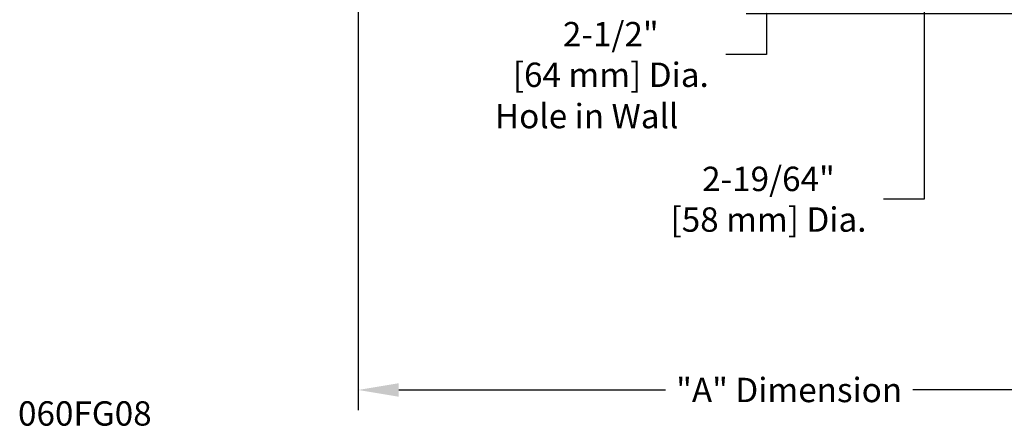
# Model space of a CAD drawing. Extents: x 4.2 to 18.7, y 3.4 to 13.1.
# Drawn here: x 4.2 to 11.5, y 4.1 to 7.1 of the extents above; entities that cross this region are included whole.
import ezdxf

# ---------------------------------------------------------------- set-up
doc = ezdxf.new("R2010")
doc.units = 0
doc.header["$LTSCALE"] = 0.25
doc.header["$MEASUREMENT"] = 0
doc.layers.get('0').update_dxf_attribs({"linetype": 'CONTINUOUS'})
doc.layers.get('DEFPOINTS').update_dxf_attribs({"linetype": 'CONTINUOUS'})
doc.layers.add('DIM', color=2, linetype='CONTINUOUS')
doc.styles.add('Helvetica Lt', font='HVL___.TTF', dxfattribs={"height": 0.18})
doc.dimstyles.get("Standard").update_dxf_attribs({"dimtxt": 0.18, "dimasz": 0.18, "dimexe": 0.18, "dimexo": 0.0625, "dimgap": 0.09, "dimtad": 0, "dimtih": 1, "dimtoh": 1, "dimdec": 4, "dimzin": 0, "dimdsep": 46, "dimtxsty": 'Standard', "dimcen": 0.09, "dimadec": 0, "dimazin": 0, "dimtfac": 1, "dimtdec": 4, "dimtofl": 0, "dimtmove": 0, "dimatfit": 3, "dimfxl": 0, "dimtolj": 1, "dimtzin": 0, "dimarcsym": 0})

# ---------------------------------------------------------------- blocks, each defined once
blk = doc.blocks.new('*D2')
at = {"layer": 'DEFPOINTS', "color": 0}
for p in [(11.98261530659415, 9.547012900287434), (10.87693944807905, 7.247012900287436), (11.98261530659415, 7.247012900287436)]:
    blk.add_point(p, dxfattribs=at)
at = {"layer": 'DIM', "color": 0, "lineweight": -2}
for p, q in [((11.83261530659415, 9.547012900287434), (10.72693944807905, 9.547012900287434)), ((10.87693944807905, 9.247012900287434), (10.87693944807905, 7.547012900287436)), ((11.83261530659415, 7.247012900287436), (10.72693944807905, 7.247012900287436)), ((10.87693944807905, 7.247012900287436), (10.87693944807905, 5.77811386427854)), ((10.87693944807905, 5.77811386427854), (10.57693944807905, 5.77811386427854))]:
    blk.add_line(p, q, dxfattribs=at)
at = {"layer": 'DIM', "color": 0}
for points in [[(10.82693944807905, 9.247012900287434), (10.92693944807905, 9.247012900287434), (10.87693944807905, 9.547012900287434)], [(10.82693944807905, 7.547012900287436), (10.92693944807905, 7.547012900287436), (10.87693944807905, 7.247012900287436)]]:
    blk.add_solid(points, dxfattribs=at)
at = {"layer": 'DIM', "color": 0, "insert": (9.72893944807905, 5.778113864278541), "char_height": 0.18, "attachment_point": 5, "style": 'Helvetica Lt'}
blk.add_mtext('\\A1;2-19/64"\\P[58 mm] Dia.', dxfattribs=at)
blk = doc.blocks.new('*D3')
at = {"layer": 'DEFPOINTS', "color": 0}
for p in [(12.27832420737718, 9.647012900287436), (9.713136203917967, 7.147012900287443), (12.27832420737715, 7.147012900287442)]:
    blk.add_point(p, dxfattribs=at)
at = {"layer": 'DIM', "color": 0, "lineweight": -2}
for p, q in [((12.12832420737718, 9.647012900287436), (9.563136203917967, 9.647012900287438)), ((9.713136203917967, 9.347012900287437), (9.713136203917967, 7.447012900287443)), ((12.12832420737715, 7.147012900287442), (9.563136203917967, 7.147012900287443)), ((9.713136203917967, 7.147012900287443), (9.713136203917967, 6.847012900287443)), ((9.713136203917967, 6.847012900287443), (9.413136203917967, 6.847012900287443))]:
    blk.add_line(p, q, dxfattribs=at)
at = {"layer": 'DIM', "color": 0}
for points in [[(9.663136203917967, 9.347012900287437), (9.763136203917968, 9.347012900287437), (9.713136203917967, 9.647012900287438)], [(9.663136203917967, 7.447012900287443), (9.763136203917968, 7.447012900287443), (9.713136203917967, 7.147012900287443)]]:
    blk.add_solid(points, dxfattribs=at)
at = {"layer": 'DIM', "color": 0, "insert": (8.565136203917966, 6.847012900287444), "char_height": 0.18, "attachment_point": 5, "style": 'Helvetica Lt'}
blk.add_mtext('\\A1;2-1/2"\\P[64 mm] Dia.', dxfattribs=at)
blk = doc.blocks.new('*D4')
at = {"layer": 'DEFPOINTS', "color": 0}
for p in [(6.700257030882961, 7.52201290028744), (13.0625605983819, 4.453407587396141), (6.700257030882961, 4.369478626081978)]:
    blk.add_point(p, dxfattribs=at)
at = {"layer": 'DIM', "color": 0, "lineweight": -2}
for p, q in [((6.700257030882961, 7.37201290028744), (6.700257030882961, 4.219478626081978)), ((7.000257030882961, 4.369478626081978), (8.969658814632428, 4.369478626081978)), ((12.7625605983819, 4.369478626081978), (10.79315881463243, 4.369478626081978)), ((13.0625605983819, 4.303407587396141), (13.0625605983819, 4.219478626081978))]:
    blk.add_line(p, q, dxfattribs=at)
at = {"layer": 'DIM', "color": 0}
for points in [[(7.000257030882961, 4.419478626081978), (7.000257030882961, 4.319478626081978), (6.700257030882961, 4.369478626081978)], [(12.7625605983819, 4.419478626081978), (12.7625605983819, 4.319478626081978), (13.0625605983819, 4.369478626081978)]]:
    blk.add_solid(points, dxfattribs=at)
at = {"layer": 'DIM', "color": 0, "insert": (9.881408814632428, 4.369478626081978), "char_height": 0.18, "attachment_point": 5, "style": 'Helvetica Lt'}
blk.add_mtext('\\A1;"A" Dimension', dxfattribs=at)

msp = doc.modelspace()

# ---------------------------------------------------------------- texts
at = {"color": 7, "style": 'Helvetica Lt'}
msp.add_text('060FG08', height=0.18, dxfattribs=at).set_placement((4.190642375076258, 4.106099499348993))
at = {"layer": 'DIM', "color": 7, "style": 'Helvetica Lt'}
msp.add_text('Hole in Wall', height=0.18, dxfattribs=at).set_placement((7.710169063054352, 6.302163984681227))

# ---------------------------------------------------------------- dimensions: what is measured, and where the dimension line sits
at = {"layer": 'DIM', "color": 7}
for base, p1, p2, text, override, picture, middle in [((9.713136203917967, 7.147012900287443), (12.27832420737718, 9.647012900287436), (12.27832420737715, 7.147012900287442), '2-1/2"\\P[64 mm] Dia.', {"dimasz": 0.3, "dimexe": 0.15, "dimexo": 0.15, "dimgap": 0.15, "dimdec": 5, "dimlunit": 5, "dimpost": '" Dia.', "dimtxsty": 'Helvetica Lt', "dimcen": 0.1, "dimtdec": 5, "dimfrac": 2}, '*D3', (8.565136203917966, 6.847012900287444)), ((10.87693944807905, 7.247012900287436), (11.98261530659415, 9.547012900287434), (11.98261530659415, 7.247012900287436), '2-19/64"\\P[58 mm] Dia.', {"dimasz": 0.3, "dimexe": 0.15, "dimexo": 0.15, "dimgap": 0.15, "dimdec": 6, "dimlunit": 5, "dimpost": '" Dia.', "dimtxsty": 'Helvetica Lt', "dimcen": 0.1, "dimtdec": 5, "dimfrac": 2}, '*D2', (9.72893944807905, 5.778113864278541))]:
    dim = msp.add_linear_dim(base=base, p1=p1, p2=p2, angle=90, text=text, dimstyle='Standard', override=override, dxfattribs=at)
    dim.commit()
    dim.dimension.update_dxf_attribs({"geometry": picture, "text_midpoint": middle, "dimtype": 160})
dim = msp.add_linear_dim(base=(6.700257030882961, 4.369478626081978), p1=(13.0625605983819, 4.453407587396141), p2=(6.700257030882961, 7.52201290028744), angle=180, text='"A" Dimension', dimstyle='Standard', override={"dimasz": 0.3, "dimexe": 0.15, "dimexo": 0.15, "dimgap": 0.15, "dimdec": 6, "dimlunit": 5, "dimpost": '"', "dimtxsty": 'Helvetica Lt', "dimcen": 0.1, "dimtdec": 5, "dimfrac": 2}, dxfattribs=at)
dim.commit()
dim.dimension.update_dxf_attribs({"geometry": '*D4', "text_midpoint": (9.881408814632428, 4.369478626081978)})

doc.saveas('drawing.dxf')
